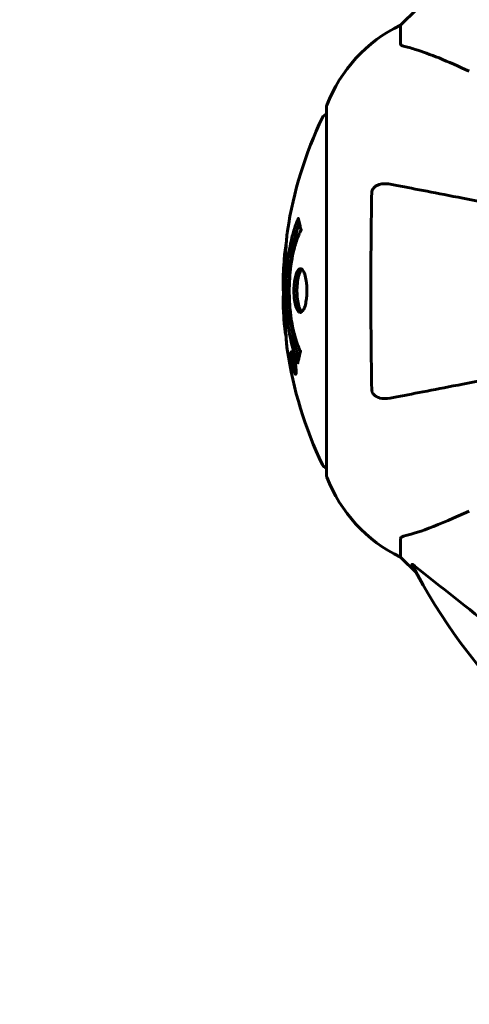
# Model space of a CAD drawing. Units: millimetres. Extents: x 7916 to 20415, y 886 to 18081.
# Drawn here: x 13293 to 13369, y 9154 to 9321 of the extents above; entities that cross this region are included whole.
import ezdxf

# ---------------------------------------------------------------- set-up
doc = ezdxf.new("R2010")
doc.units = ezdxf.units.MM
doc.header["$LTSCALE"] = 100
doc.layers.add('Widoczne (ISO)', color=7, linetype='Continuous', lineweight=60)
doc.layers.add('Wymiar (ISO)', color=116, linetype='Continuous', lineweight=18)
doc.styles.add('Tekst etykiety (ISO)', font='tahoma.ttf')
doc.dimstyles.new('Domyślne (ISO)', dxfattribs={"dimscale": 100, "dimtxt": 3.5, "dimasz": 2.5, "dimexe": 3.175, "dimexo": 0, "dimgap": 0.762, "dimtad": 1, "dimtoh": 1, "dimdec": 0, "dimrnd": 1e-08, "dimzin": 0, "dimtxsty": 'Tekst etykiety (ISO)', "dimcen": 0.09, "dimdle": 10, "dimclrd": 256, "dimclre": 256, "dimclrt": 256, "dimadec": 0, "dimazin": 0, "dimtfac": 0.714286, "dimtdec": 0, "dimtmove": 0, "dimatfit": 3, "dimfxl": 0, "dimtolj": 1, "dimtzin": 0, "dimlwd": -1, "dimlwe": -1, "dimarcsym": 0})

# ---------------------------------------------------------------- blocks, each defined once
blk = doc.blocks.new('*D6')
at = {"layer": 'Defpoints', "color": 0}
for p in [(14496.87, 12347.84), (8364.74, 4244.84), (16834.6, 4244.84)]:
    blk.add_point(p, dxfattribs=at)
at = {"layer": 'Wymiar (ISO)'}
for p, q in [((14496.87, 12347.84), (8047.24, 12347.84)), ((8364.74, 12097.84), (8364.74, 4494.84)), ((16834.6, 4244.84), (8047.24, 4244.84))]:
    blk.add_line(p, q, dxfattribs=at)
for points in [[(8323.08, 12097.84), (8406.41, 12097.84), (8364.74, 12347.84)], [(8323.08, 4494.84), (8406.41, 4494.84), (8364.74, 4244.84)]]:
    blk.add_solid(points, dxfattribs=at)
at = {"layer": 'Wymiar (ISO)', "insert": (7922.56, 8296.34), "char_height": 350, "attachment_point": 2, "rotation": 90, "style": 'Tekst etykiety (ISO)'}
blk.add_mtext('\\A1;8103', dxfattribs=at)
blk = doc.blocks.new('*D7')
at = {"layer": 'Defpoints', "color": 0}
for p in [(19159.67, 12912.24), (8881.47, 9039.99), (19159.67, 7026.51)]:
    blk.add_point(p, dxfattribs=at)
at = {"layer": 'Wymiar (ISO)'}
for p, q in [((8881.47, 9039.99), (8881.47, 13229.74)), ((19159.67, 7026.51), (19159.67, 13229.74)), ((9131.47, 12912.24), (18909.67, 12912.24))]:
    blk.add_line(p, q, dxfattribs=at)
for points in [[(9131.47, 12953.91), (9131.47, 12870.58), (8881.47, 12912.24)], [(18909.67, 12953.91), (18909.67, 12870.58), (19159.67, 12912.24)]]:
    blk.add_solid(points, dxfattribs=at)
at = {"layer": 'Wymiar (ISO)', "insert": (14020.57, 13354.43), "char_height": 350, "attachment_point": 2, "style": 'Tekst etykiety (ISO)'}
blk.add_mtext('\\A1;10278', dxfattribs=at)

msp = doc.modelspace()

# ---------------------------------------------------------------- linework, layer by layer
at = {"layer": 'Widoczne (ISO)'}
for p, q in [((13360.35, 9323.03), (13357.6, 9320.29)), ((13357.6, 9320.29), (13360.35, 9323.03)), ((13357.6, 9317.12), (13357.6, 9320.29)), ((13345.01, 9306.29), (13345.01, 9243.69)), ((13339.11, 9264.29), (13339.28, 9264.29)), ((13339.22, 9263.21), (13339.26, 9263.21)), ((13339.26, 9263.22), (13339.44, 9263.22)), ((13339.31, 9263.21), (13339.44, 9263.21)), ((13339.36, 9263.62), (13339.37, 9263.62)), ((13339.39, 9263.21), (13339.44, 9263.21)), ((13339.4, 9262.51), (13339.45, 9262.51)), ((13339.5, 9262.41), (13339.59, 9262.41)), ((13339.68, 9261.21), (13339.85, 9261.21)), ((13357.6, 9232.85), (13357.6, 9229.69)), ((13357.6, 9229.69), (13360.35, 9226.94)), ((13360.35, 9226.94), (13357.6, 9229.69))]:
    msp.add_line(p, q, dxfattribs=at)
for centre, radius, start, end in [((13368.44, 9297.76), 25, 115.6956, 159.1867), ((13368.44, 9297.76), 25, 115.6956, 159.1867), ((13345.23, 9304.14), 1, 102.7356, 154.3864), ((13346.01, 9306.29), 1, 159.1867, 180), ((13346.01, 9306.29), 1, 159.1867, 180), ((13406.03, 9274.99), 68.43, 154.3864, 171.383), ((13406.03, 9274.99), 68.43, 174.9153, 178.5381), ((13406.03, 9274.99), 68.43, 182.0748, 184.7845), ((13406.03, 9274.99), 68.43, 188.3421, 205.6136), ((13345.23, 9245.84), 1, 205.6136, 257.2644), ((13346.01, 9243.69), 1, 180, 200.8133), ((13346.01, 9243.69), 1, 180, 200.8133), ((13368.44, 9252.21), 25, 200.8133, 244.3044), ((13368.44, 9252.21), 25, 200.8133, 244.3044), ((13449.6, 9274.99), 101.36, 207.3738, 242.6262)]:
    msp.add_arc(centre, radius, start, end, dxfattribs=at)
for points, knots in [([(13357.6, 9317.12), (13357.6, 9317.04), (13357.63, 9316.98), (13357.75, 9316.84), (13357.9, 9316.79), (13358.11, 9316.73)], [0, 0, 0, 0, 0.0651008, 0.0651008, 0.1767336, 0.1767336, 0.1767336, 0.1767336]), ([(13369.3, 9312.43), (13367.49, 9313.27), (13365.76, 9314.04), (13362.69, 9315.29), (13361.32, 9315.78), (13359.38, 9316.39), (13358.71, 9316.57), (13358.11, 9316.73)], [-2.923859, -2.923859, -2.923859, -2.923859, -1.830403, -1.830403, -0.841646, -0.841646, -0.273627, -0.273627, -0.273627, -0.273627]), ([(13352.7, 9291.74), (13352.7, 9291.87), (13352.72, 9292), (13352.81, 9292.24), (13352.86, 9292.34), (13353.01, 9292.56), (13353.11, 9292.66), (13353.37, 9292.88), (13353.55, 9292.98), (13354.02, 9293.18), (13354.35, 9293.26), (13355.09, 9293.31), (13355.47, 9293.28), (13355.83, 9293.21)], [0, 0, 0, 0, 0.0405527, 0.0405527, 0.0770027, 0.0770027, 0.1196644, 0.1196644, 0.1860906, 0.1860906, 0.2931262, 0.2931262, 0.4025768, 0.4025768, 0.4025768, 0.4025768]), ([(13352.7, 9258.23), (13352.65, 9260.89), (13352.62, 9263.67), (13352.56, 9270.62), (13352.55, 9274.83), (13352.58, 9283.39), (13352.63, 9287.69), (13352.7, 9291.74)], [-3.839757, -3.839757, -3.839757, -3.839757, -2.971401, -2.971401, -1.713368, -1.713368, -0.390285, -0.390285, -0.390285, -0.390285]), ([(13395.41, 9285.52), (13393.83, 9285.83), (13392.28, 9286.13), (13385.89, 9287.37), (13381.33, 9288.26), (13377.19, 9289.06), (13374.6, 9289.56), (13372.17, 9290.04), (13367.6, 9290.93), (13365.48, 9291.34), (13361.59, 9292.09), (13359.83, 9292.44), (13357.39, 9292.91), (13356.58, 9293.07), (13355.83, 9293.21)], [2.116985, 2.116985, 2.116985, 2.116985, 2.677464, 2.677464, 4.465509, 4.465509, 4.465509, 5.581887, 5.581887, 6.698264, 6.698264, 7.814641, 7.814641, 8.436361, 8.436361, 8.436361, 8.436361]), ([(13340.14, 9262.77), (13340.13, 9262.78), (13340.13, 9262.78), (13339.57, 9264.13), (13339.09, 9265.79), (13338.49, 9269.08), (13338.31, 9270.57), (13338.18, 9272.68), (13338.15, 9273.21), (13338.13, 9274.11), (13338.12, 9274.45), (13338.12, 9275.12), (13338.12, 9275.45), (13338.13, 9276.21), (13338.15, 9276.64), (13338.21, 9277.96), (13338.28, 9278.84), (13338.47, 9280.58), (13338.62, 9281.74), (13339.09, 9283.99), (13339.3, 9284.77), (13339.56, 9285.65), (13339.67, 9285.96), (13339.86, 9286.51), (13339.95, 9286.75), (13340.1, 9287.11), (13340.13, 9287.18), (13340.18, 9287.31), (13340.19, 9287.34), (13340.21, 9287.37), (13340.21, 9287.38), (13340.21, 9287.39), (13340.22, 9287.39), (13340.22, 9287.39), (13340.22, 9287.39), (13340.22, 9287.39), (13340.22, 9287.39), (13340.22, 9287.39), (13340.22, 9287.38), (13340.22, 9287.36), (13340.23, 9287.35), (13340.23, 9287.28), (13340.24, 9287.25), (13340.3, 9287.04), (13340.3, 9286.92), (13340.43, 9286.39), (13340.47, 9286.26), (13340.54, 9285.95), (13340.55, 9285.83), (13340.62, 9285.58), (13340.66, 9285.53), (13340.68, 9285.49), (13340.69, 9285.48), (13340.69, 9285.47), (13340.69, 9285.46), (13340.7, 9285.45), (13340.7, 9285.45), (13340.7, 9285.44), (13340.7, 9285.44), (13340.7, 9285.44), (13340.7, 9285.44), (13340.7, 9285.44), (13340.7, 9285.44), (13340.7, 9285.43), (13340.7, 9285.43), (13340.69, 9285.42), (13340.69, 9285.42), (13340.69, 9285.41), (13340.69, 9285.41), (13340.69, 9285.39), (13340.69, 9285.39), (13340.67, 9285.36), (13340.67, 9285.34), (13340.57, 9285.12), (13340.51, 9285.04), (13340.11, 9284.19), (13339.84, 9283.38), (13339.4, 9281.82), (13339.09, 9280.54), (13338.81, 9278.03), (13338.75, 9277.32), (13338.7, 9276.26), (13338.69, 9275.93), (13338.68, 9275.35), (13338.68, 9275.1), (13338.68, 9274.58), (13338.69, 9274.31), (13338.71, 9273.62), (13338.72, 9273.2), (13338.81, 9271.85), (13338.9, 9271.03), (13339.18, 9269.13), (13339.43, 9268.05), (13339.61, 9267.37), (13339.93, 9266.21), (13340.13, 9265.9), (13340.37, 9265.22), (13340.4, 9265.15), (13340.48, 9264.98), (13340.52, 9264.92), (13340.56, 9264.87), (13340.57, 9264.85), (13340.59, 9264.83), (13340.59, 9264.82), (13340.6, 9264.81), (13340.6, 9264.8), (13340.61, 9264.79), (13340.61, 9264.79), (13340.61, 9264.78), (13340.61, 9264.78), (13340.61, 9264.77), (13340.61, 9264.77), (13340.61, 9264.77), (13340.61, 9264.77), (13340.61, 9264.76), (13340.61, 9264.76), (13340.61, 9264.76), (13340.61, 9264.76), (13340.61, 9264.76), (13340.61, 9264.76), (13340.61, 9264.75), (13340.61, 9264.75), (13340.61, 9264.75), (13340.61, 9264.75), (13340.61, 9264.74), (13340.61, 9264.74), (13340.58, 9264.63), (13340.53, 9264.48), (13340.41, 9264.04), (13340.36, 9263.88), (13340.26, 9263.4), (13340.23, 9263.16), (13340.17, 9262.99), (13340.16, 9262.97), (13340.15, 9262.91), (13340.15, 9262.89), (13340.15, 9262.86), (13340.15, 9262.85), (13340.15, 9262.83), (13340.15, 9262.82), (13340.15, 9262.8), (13340.15, 9262.79), (13340.15, 9262.78), (13340.15, 9262.77), (13340.14, 9262.77), (13340.14, 9262.76), (13340.14, 9262.76), (13340.14, 9262.76), (13340.14, 9262.77), (13340.14, 9262.77), (13340.14, 9262.77), (13340.14, 9262.77), (13340.14, 9262.77)], [1.550053, 1.550053, 1.550053, 1.550053, 1.554927, 1.554927, 3.582662, 3.582662, 5.020836, 5.020836, 5.494911, 5.494911, 5.785278, 5.785278, 6.046356, 6.046356, 6.380431, 6.380431, 7.048375, 7.048375, 7.695694, 7.695694, 8.13367, 8.13367, 8.379756, 8.379756, 8.571324, 8.571324, 8.692566, 8.692566, 8.751433, 8.751433, 8.771919, 8.771919, 8.785911, 8.785911, 8.794965, 8.794965, 8.807208, 8.807208, 8.832194, 8.832194, 8.853922, 8.853922, 8.928845, 8.928845, 9.13158, 9.13158, 9.203479, 9.203479, 9.29044, 9.29044, 9.379579, 9.379579, 9.394239, 9.394239, 9.406798, 9.406798, 9.40982, 9.40982, 9.411393, 9.411393, 9.412538, 9.412538, 9.413951, 9.413951, 9.416417, 9.416417, 9.419133, 9.419133, 9.422197, 9.422197, 9.426989, 9.426989, 9.440756, 9.440756, 9.579448, 9.579448, 9.875519, 9.875519, 10.245186, 10.245186, 10.382811, 10.382811, 10.442767, 10.442767, 10.486114, 10.486114, 10.530797, 10.530797, 10.598473, 10.598473, 10.746704, 10.746704, 11.001521, 11.001521, 11.001521, 11.44171, 11.44171, 11.496908, 11.496908, 11.562717, 11.562717, 11.585995, 11.585995, 11.596716, 11.596716, 11.60235, 11.60235, 11.604883, 11.604883, 11.606581, 11.606581, 11.607977, 11.607977, 11.60886, 11.60886, 11.609382, 11.609382, 11.609836, 11.609836, 11.610402, 11.610402, 11.611553, 11.611553, 11.613587, 11.613587, 11.618733, 11.618733, 11.769594, 11.769594, 12.024348, 12.024348, 12.353295, 12.353295, 12.453308, 12.453308, 12.48891, 12.48891, 12.500731, 12.500731, 12.516544, 12.516544, 12.526612, 12.526612, 12.537107, 12.537107, 12.543051, 12.543051, 12.546982, 12.546982, 12.550918, 12.550918, 12.551574, 12.551574, 12.551574, 12.551574]), ([(13338.37, 9285.24), (13338.36, 9285.16), (13338.35, 9285.07), (13338.3, 9284.71), (13338.27, 9284.45), (13338.2, 9283.65), (13338.19, 9283.37), (13338.12, 9282.38), (13338.11, 9282.11), (13338.08, 9281.72), (13338.07, 9281.59), (13338.03, 9280.88), (13338.01, 9280.46), (13337.96, 9279.79), (13337.95, 9279.57), (13337.88, 9278.69), (13337.83, 9277.97), (13337.77, 9277), (13337.75, 9276.48), (13337.72, 9276.05), (13337.71, 9275.95), (13337.7, 9275.87), (13337.7, 9275.86), (13337.69, 9275.84), (13337.69, 9275.85), (13337.68, 9275.88), (13337.68, 9275.93), (13337.66, 9276.15), (13337.65, 9276.46), (13337.64, 9277.24), (13337.65, 9277.43), (13337.65, 9277.67), (13337.65, 9277.7), (13337.66, 9277.74), (13337.66, 9277.75), (13337.66, 9277.76), (13337.66, 9277.77), (13337.66, 9277.78), (13337.66, 9277.78), (13337.66, 9277.79), (13337.66, 9277.8), (13337.66, 9277.81), (13337.66, 9277.82), (13337.66, 9277.85), (13337.66, 9277.87), (13337.67, 9277.99), (13337.67, 9278.13), (13337.69, 9278.39), (13337.7, 9278.51), (13337.72, 9278.75), (13337.72, 9278.87), (13337.74, 9279.17), (13337.75, 9279.32), (13337.77, 9279.63), (13337.79, 9279.85), (13337.81, 9280.24), (13337.82, 9280.37), (13337.83, 9280.51), (13337.83, 9280.57), (13337.86, 9281.01), (13337.91, 9281.48), (13337.99, 9282.09), (13338.03, 9282.33), (13338.1, 9282.73), (13338.13, 9282.89), (13338.17, 9283.05)], [1.914686, 1.914686, 1.914686, 1.914686, 1.965538, 1.965538, 2.132306, 2.132306, 2.520461, 2.520461, 2.650498, 2.650498, 2.712235, 2.712235, 2.985498, 2.985498, 3.118451, 3.118451, 3.52075, 3.52075, 3.794393, 3.794393, 3.840632, 3.840632, 3.860168, 3.860168, 3.879001, 3.879001, 3.910522, 3.910522, 4.008712, 4.008712, 4.141449, 4.141449, 4.181618, 4.181618, 4.194441, 4.194441, 4.201587, 4.201587, 4.207543, 4.207543, 4.214479, 4.214479, 4.225532, 4.225532, 4.247087, 4.247087, 4.326597, 4.326597, 4.394184, 4.394184, 4.438525, 4.438525, 4.490981, 4.490981, 4.591124, 4.591124, 4.705512, 4.705512, 4.811076, 4.811076, 5.155842, 5.155842, 5.391676, 5.391676, 5.553776, 5.553776, 5.553776, 5.553776]), ([(13340.31, 9263.65), (13340.3, 9263.68), (13340.29, 9263.71), (13340.04, 9264.43), (13339.82, 9265.18), (13339.21, 9267.65), (13338.92, 9269.52), (13338.6, 9273.49), (13338.58, 9275.53), (13338.77, 9278.91), (13338.96, 9281.01), (13339.73, 9284.52), (13340.07, 9285.7), (13340.39, 9286.55)], [-23.177902, -23.177902, -23.177902, -23.177902, -23.113788, -23.113788, -21.704645, -21.704645, -18.629355, -18.629355, -15.488076, -15.488076, -13.226342, -13.226342, -11.959311, -11.959311, -11.959311, -11.959311]), ([(13340.56, 9271.38), (13340.55, 9271.38), (13340.54, 9271.38), (13340.37, 9271.4), (13340.22, 9271.52), (13339.96, 9271.95), (13339.84, 9272.25), (13339.65, 9272.96), (13339.58, 9273.36), (13339.51, 9274.06), (13339.49, 9274.33), (13339.47, 9274.8), (13339.47, 9275.01), (13339.47, 9275.44), (13339.48, 9275.66), (13339.52, 9276.25), (13339.56, 9276.61), (13339.68, 9277.29), (13339.76, 9277.61), (13339.94, 9278.16), (13340.06, 9278.39), (13340.31, 9278.72), (13340.45, 9278.8), (13340.73, 9278.78), (13340.88, 9278.69), (13341.17, 9278.25), (13341.29, 9277.96), (13341.48, 9277.26), (13341.56, 9276.86), (13341.64, 9276.16), (13341.66, 9275.89), (13341.68, 9275.42), (13341.69, 9275.22), (13341.68, 9274.8), (13341.68, 9274.59), (13341.64, 9274.05), (13341.61, 9273.73), (13341.51, 9273.07), (13341.44, 9272.74), (13341.29, 9272.26), (13341.22, 9272.09), (13341.08, 9271.8), (13341.01, 9271.69), (13340.94, 9271.61), (13340.8, 9271.43), (13340.66, 9271.38), (13340.56, 9271.38)], [0.159159, 0.159159, 0.159159, 0.159159, 0.180111, 0.180111, 0.432887, 0.432887, 0.66828, 0.66828, 0.889618, 0.889618, 1.015058, 1.015058, 1.108024, 1.108024, 1.208211, 1.208211, 1.376536, 1.376536, 1.554821, 1.554821, 1.748254, 1.748254, 1.955654, 1.955654, 2.151012, 2.151012, 2.317406, 2.317406, 2.471692, 2.471692, 2.561266, 2.561266, 2.625626, 2.625626, 2.692428, 2.692428, 2.798364, 2.798364, 2.921705, 2.921705, 3.009026, 3.009026, 3.087627, 3.087627, 3.087627, 3.246786, 3.246786, 3.246786, 3.246786]), ([(13340.82, 9271.49), (13340.73, 9271.56), (13340.64, 9271.67), (13340.44, 9272.04), (13340.32, 9272.35), (13340.15, 9273.08), (13340.08, 9273.48), (13339.99, 9274.36), (13339.98, 9274.83), (13339.99, 9275.76), (13340.03, 9276.22), (13340.15, 9277.08), (13340.24, 9277.48), (13340.45, 9278.15), (13340.58, 9278.41), (13340.76, 9278.62), (13340.8, 9278.66), (13340.83, 9278.68)], [-2.046396, -2.046396, -2.046396, -2.046396, -1.942524, -1.942524, -1.787567, -1.787567, -1.643489, -1.643489, -1.501671, -1.501671, -1.361491, -1.361491, -1.215482, -1.215482, -1.066558, -1.066558, -1.027271, -1.027271, -1.027271, -1.027271]), ([(13337.62, 9276.73), (13337.62, 9276.68), (13337.62, 9276.62), (13337.62, 9276.36), (13337.62, 9276.16), (13337.63, 9275.65), (13337.64, 9275.42), (13337.68, 9274.79), (13337.7, 9274.42), (13337.76, 9273.45), (13337.79, 9272.97), (13337.86, 9271.77), (13337.9, 9271.1), (13337.96, 9270.05), (13338.01, 9269.36), (13338.09, 9268.04), (13338.12, 9267.54), (13338.15, 9267.02), (13338.15, 9266.92), (13338.16, 9266.76), (13338.17, 9266.68), (13338.17, 9266.62)], [12.681227, 12.681227, 12.681227, 12.681227, 12.717456, 12.717456, 12.850458, 12.850458, 13.059421, 13.059421, 13.461766, 13.461766, 13.779281, 13.779281, 14.236446, 14.236446, 14.651574, 14.651574, 14.976685, 14.976685, 15.060244, 15.060244, 15.126129, 15.126129, 15.126129, 15.126129]), ([(13338.14, 9267.18), (13338.13, 9267.21), (13338.13, 9267.24), (13338.12, 9267.33), (13338.11, 9267.37), (13338.09, 9267.47), (13338.08, 9267.51), (13338.02, 9267.77), (13337.96, 9268.19), (13337.88, 9268.82), (13337.86, 9269.05), (13337.82, 9269.48), (13337.82, 9269.55), (13337.8, 9269.76), (13337.8, 9269.85), (13337.78, 9270.2), (13337.77, 9270.35), (13337.75, 9270.69), (13337.74, 9270.86), (13337.72, 9271.17), (13337.71, 9271.34), (13337.7, 9271.58), (13337.69, 9271.73), (13337.67, 9271.97), (13337.67, 9272.04), (13337.65, 9272.37), (13337.64, 9272.62), (13337.63, 9273.11), (13337.63, 9273.31), (13337.64, 9273.76), (13337.66, 9274.01), (13337.68, 9274.36), (13337.69, 9274.46), (13337.69, 9274.55)], [6.860566, 6.860566, 6.860566, 6.860566, 6.884209, 6.884209, 6.935515, 6.935515, 7.014801, 7.014801, 7.466106, 7.466106, 7.893545, 7.893545, 7.979034, 7.979034, 8.159221, 8.159221, 8.269951, 8.269951, 8.400472, 8.400472, 8.569548, 8.569548, 8.675747, 8.675747, 8.741623, 8.741623, 8.803796, 8.803796, 8.848721, 8.848721, 8.906099, 8.906099, 8.928816, 8.928816, 8.928816, 8.928816]), ([(13338.17, 9266.62), (13338.18, 9266.42), (13338.2, 9266.21), (13338.23, 9265.79), (13338.25, 9265.61), (13338.29, 9265.35), (13338.29, 9265.29), (13338.3, 9265.2), (13338.31, 9265.17), (13338.32, 9265.08), (13338.32, 9265.07), (13338.32, 9265.06), (13338.32, 9265.06), (13338.32, 9265.06), (13338.32, 9265.06), (13338.32, 9265.06), (13338.32, 9265.06), (13338.32, 9265.07), (13338.32, 9265.08), (13338.32, 9265.12), (13338.31, 9265.15), (13338.28, 9265.34), (13338.27, 9265.42), (13338.24, 9265.74), (13338.23, 9265.77), (13338.19, 9266.23), (13338.17, 9266.44), (13338.16, 9266.67), (13338.15, 9266.71), (13338.15, 9266.78), (13338.15, 9266.81), (13338.15, 9266.84), (13338.16, 9266.85), (13338.16, 9266.86)], [3.720752, 3.720752, 3.720752, 3.720752, 3.903434, 3.903434, 4.044245, 4.044245, 4.102655, 4.102655, 4.13375, 4.13375, 4.203295, 4.203295, 4.246046, 4.246046, 4.278865, 4.278865, 4.322236, 4.322236, 4.422612, 4.422612, 4.584853, 4.584853, 5.298707, 5.298707, 5.877225, 5.877225, 6.307246, 6.307246, 6.434146, 6.434146, 6.534715, 6.534715, 6.58694, 6.58694, 6.58694, 6.58694]), ([(13339.68, 9262.75), (13339.7, 9262.64), (13339.72, 9262.53), (13339.78, 9262.1), (13339.81, 9261.86), (13339.84, 9261.53), (13339.85, 9261.43), (13339.85, 9261.28), (13339.85, 9261.2), (13339.84, 9261.06), (13339.84, 9260.97), (13339.8, 9260.84), (13339.76, 9260.82), (13339.69, 9260.87), (13339.64, 9260.94), (13339.56, 9261.11), (13339.5, 9261.25), (13339.38, 9261.65), (13339.32, 9261.86), (13339.21, 9262.33), (13339.16, 9262.57), (13339.08, 9263.02), (13339.04, 9263.28), (13338.99, 9263.7), (13338.97, 9263.87), (13338.96, 9264.13), (13338.96, 9264.22), (13338.96, 9264.4), (13338.96, 9264.46), (13338.98, 9264.59), (13339, 9264.66), (13339.06, 9264.68), (13339.1, 9264.66), (13339.19, 9264.52), (13339.24, 9264.41), (13339.34, 9264.14), (13339.39, 9263.98), (13339.5, 9263.59), (13339.55, 9263.37), (13339.59, 9263.16), (13339.62, 9263.05), (13339.65, 9262.91), (13339.68, 9262.75)], [0.03517, 0.03517, 0.03517, 0.03517, 0.059888, 0.059888, 0.123527, 0.123527, 0.18271, 0.18271, 0.250877, 0.250877, 0.324426, 0.324426, 0.427213, 0.427213, 0.544139, 0.544139, 0.683268, 0.683268, 0.814402, 0.814402, 0.975837, 0.975837, 1.11647, 1.11647, 1.200169, 1.200169, 1.255781, 1.255781, 1.339938, 1.339938, 1.493751, 1.493751, 1.604808, 1.604808, 1.702797, 1.702797, 1.776686, 1.776686, 1.843646, 1.843646, 1.843646, 1.878816, 1.878816, 1.878816, 1.878816]), ([(13339.61, 9262.75), (13339.6, 9262.82), (13339.59, 9262.89), (13339.57, 9262.96), (13339.53, 9263.18), (13339.48, 9263.39), (13339.41, 9263.65), (13339.36, 9263.81), (13339.27, 9264.05), (13339.23, 9264.16), (13339.15, 9264.28), (13339.12, 9264.31), (13339.07, 9264.27), (13339.05, 9264.2), (13339.04, 9264.1), (13339.03, 9264.04), (13339.03, 9263.89), (13339.04, 9263.81), (13339.06, 9263.56), (13339.07, 9263.38), (13339.13, 9263.02), (13339.15, 9262.84), (13339.23, 9262.46), (13339.27, 9262.28), (13339.36, 9261.91), (13339.41, 9261.74), (13339.51, 9261.45), (13339.56, 9261.35), (13339.63, 9261.22), (13339.67, 9261.2), (13339.71, 9261.22), (13339.73, 9261.26), (13339.75, 9261.39), (13339.75, 9261.45), (13339.75, 9261.61), (13339.75, 9261.69), (13339.73, 9261.91), (13339.71, 9262.09), (13339.68, 9262.35), (13339.66, 9262.47), (13339.63, 9262.66), (13339.62, 9262.7), (13339.61, 9262.75)], [0.9254387, 0.9254387, 0.9254387, 0.9254387, 0.947871, 0.947871, 0.947871, 1.0174772, 1.0174772, 1.1192055, 1.1192055, 1.1998483, 1.1998483, 1.2622756, 1.2622756, 1.3202006, 1.3202006, 1.3658674, 1.3658674, 1.4014574, 1.4014574, 1.4526936, 1.4526936, 1.4898156, 1.4898156, 1.5209317, 1.5209317, 1.5497177, 1.5497177, 1.5792216, 1.5792216, 1.6222446, 1.6222446, 1.6764173, 1.6764173, 1.708334, 1.708334, 1.7371926, 1.7371926, 1.8051055, 1.8051055, 1.85803, 1.85803, 1.8733098, 1.8733098, 1.8733098, 1.8733098]), ([(13339.08, 9263.62), (13339.08, 9263.62), (13339.09, 9263.62), (13339.14, 9263.62), (13339.19, 9263.62), (13339.27, 9263.62), (13339.29, 9263.62), (13339.34, 9263.62), (13339.34, 9263.63), (13339.36, 9263.62), (13339.36, 9263.61), (13339.37, 9263.62), (13339.37, 9263.62), (13339.37, 9263.62), (13339.37, 9263.62), (13339.37, 9263.62), (13339.37, 9263.62), (13339.37, 9263.62), (13339.37, 9263.62), (13339.37, 9263.62), (13339.37, 9263.62), (13339.37, 9263.62), (13339.37, 9263.62), (13339.37, 9263.62), (13339.37, 9263.61), (13339.38, 9263.6), (13339.38, 9263.58), (13339.41, 9263.41), (13339.43, 9263.26), (13339.49, 9262.94), (13339.5, 9262.87), (13339.55, 9262.64), (13339.57, 9262.51), (13339.6, 9262.33), (13339.61, 9262.26), (13339.62, 9262.16), (13339.62, 9262.14), (13339.62, 9262.09), (13339.62, 9262.07), (13339.61, 9262.02), (13339.61, 9262), (13339.6, 9261.97), (13339.59, 9261.97), (13339.57, 9261.97), (13339.56, 9261.99), (13339.52, 9262.05), (13339.51, 9262.1), (13339.49, 9262.16), (13339.48, 9262.19), (13339.46, 9262.26), (13339.45, 9262.3), (13339.42, 9262.42), (13339.42, 9262.44), (13339.41, 9262.49), (13339.4, 9262.49), (13339.4, 9262.5), (13339.4, 9262.5), (13339.4, 9262.51), (13339.4, 9262.51), (13339.4, 9262.51), (13339.4, 9262.51), (13339.4, 9262.51), (13339.4, 9262.51), (13339.4, 9262.51), (13339.4, 9262.51), (13339.4, 9262.51), (13339.4, 9262.51), (13339.4, 9262.51), (13339.4, 9262.51), (13339.4, 9262.51), (13339.4, 9262.51), (13339.4, 9262.5), (13339.4, 9262.5), (13339.4, 9262.5), (13339.4, 9262.49), (13339.41, 9262.47), (13339.41, 9262.45), (13339.41, 9262.43), (13339.41, 9262.42), (13339.41, 9262.4), (13339.41, 9262.39), (13339.42, 9262.36), (13339.42, 9262.34), (13339.42, 9262.31), (13339.42, 9262.27), (13339.42, 9262.18), (13339.42, 9262.11), (13339.41, 9262), (13339.41, 9261.93), (13339.41, 9261.86), (13339.41, 9261.85), (13339.41, 9261.85), (13339.41, 9261.85), (13339.41, 9261.85), (13339.41, 9261.85), (13339.41, 9261.85), (13339.41, 9261.85), (13339.41, 9261.85), (13339.41, 9261.85), (13339.41, 9261.85), (13339.41, 9261.85), (13339.41, 9261.85), (13339.41, 9261.85), (13339.41, 9261.86), (13339.41, 9261.86), (13339.4, 9261.87), (13339.4, 9261.88), (13339.38, 9261.98), (13339.37, 9262.03), (13339.35, 9262.15), (13339.34, 9262.19), (13339.33, 9262.27), (13339.32, 9262.29), (13339.32, 9262.32), (13339.32, 9262.33), (13339.31, 9262.34), (13339.31, 9262.34), (13339.31, 9262.35), (13339.31, 9262.35), (13339.31, 9262.35), (13339.31, 9262.36), (13339.31, 9262.36), (13339.31, 9262.36), (13339.31, 9262.36), (13339.31, 9262.36), (13339.31, 9262.39), (13339.31, 9262.41), (13339.32, 9262.5), (13339.33, 9262.59), (13339.33, 9262.72), (13339.33, 9262.76), (13339.32, 9262.81), (13339.32, 9262.84), (13339.31, 9262.93), (13339.31, 9262.98), (13339.29, 9263.05), (13339.29, 9263.08), (13339.28, 9263.11), (13339.28, 9263.12), (13339.28, 9263.15), (13339.27, 9263.17), (13339.27, 9263.2), (13339.27, 9263.2), (13339.27, 9263.21), (13339.26, 9263.21), (13339.26, 9263.21), (13339.26, 9263.21), (13339.26, 9263.22), (13339.26, 9263.22), (13339.26, 9263.22), (13339.26, 9263.21), (13339.25, 9263.21), (13339.25, 9263.2), (13339.24, 9263.2), (13339.24, 9263.21), (13339.21, 9263.21), (13339.2, 9263.2), (13339.18, 9263.21), (13339.17, 9263.22), (13339.16, 9263.21), (13339.16, 9263.2), (13339.16, 9263.19), (13339.16, 9263.19), (13339.16, 9263.2), (13339.16, 9263.2), (13339.16, 9263.2), (13339.16, 9263.2), (13339.15, 9263.21), (13339.15, 9263.21), (13339.15, 9263.22), (13339.15, 9263.22), (13339.15, 9263.24), (13339.15, 9263.25), (13339.14, 9263.28), (13339.14, 9263.31), (13339.12, 9263.37), (13339.12, 9263.41), (13339.1, 9263.49), (13339.1, 9263.51), (13339.1, 9263.54), (13339.09, 9263.56), (13339.09, 9263.59), (13339.09, 9263.59), (13339.09, 9263.6), (13339.08, 9263.61), (13339.08, 9263.62), (13339.08, 9263.62), (13339.08, 9263.62), (13339.08, 9263.62), (13339.08, 9263.62), (13339.08, 9263.62), (13339.08, 9263.62), (13339.08, 9263.62), (13339.08, 9263.62), (13339.08, 9263.62), (13339.08, 9263.62), (13339.08, 9263.62), (13339.08, 9263.62), (13339.08, 9263.62)], [0.0003158, 0.0003158, 0.0003158, 0.0003158, 0.0009228, 0.0009228, 0.0078002, 0.0078002, 0.0113641, 0.0113641, 0.0144553, 0.0144553, 0.0154924, 0.0154924, 0.0158106, 0.0158106, 0.01604, 0.01604, 0.0161196, 0.0161196, 0.0161728, 0.0161728, 0.0162297, 0.0162297, 0.0163179, 0.0163179, 0.0164995, 0.0164995, 0.0179761, 0.0179761, 0.0317571, 0.0317571, 0.0469121, 0.0469121, 0.0670579, 0.0670579, 0.0751776, 0.0751776, 0.0783364, 0.0783364, 0.0816966, 0.0816966, 0.0864394, 0.0864394, 0.0933212, 0.0933212, 0.1011584, 0.1011584, 0.1075505, 0.1075505, 0.1114757, 0.1114757, 0.1162384, 0.1162384, 0.127389, 0.127389, 0.1295035, 0.1295035, 0.130341, 0.130341, 0.1307724, 0.1307724, 0.13096, 0.13096, 0.1311043, 0.1311043, 0.1312669, 0.1312669, 0.1314464, 0.1314464, 0.1317323, 0.1317323, 0.1323483, 0.1323483, 0.1332728, 0.1332728, 0.1356957, 0.1356957, 0.1434337, 0.1434337, 0.1515014, 0.1515014, 0.1523182, 0.1523182, 0.1555976, 0.1555976, 0.158326, 0.158326, 0.1600835, 0.1600835, 0.1633678, 0.1633678, 0.1633847, 0.1633847, 0.1634254, 0.1634254, 0.1634429, 0.1634429, 0.1634595, 0.1634595, 0.1634743, 0.1634743, 0.1634933, 0.1634933, 0.1635276, 0.1635276, 0.1636076, 0.1636076, 0.1638409, 0.1638409, 0.1651304, 0.1651304, 0.1668273, 0.1668273, 0.1672408, 0.1672408, 0.1675562, 0.1675562, 0.1677114, 0.1677114, 0.1678174, 0.1678174, 0.1679041, 0.1679041, 0.1680312, 0.1680312, 0.1681651, 0.1681651, 0.1690783, 0.1690783, 0.1728431, 0.1728431, 0.1743153, 0.1743153, 0.175152, 0.175152, 0.1761573, 0.1761573, 0.1775082, 0.1775082, 0.1784881, 0.1784881, 0.1803058, 0.1803058, 0.1807595, 0.1807595, 0.1810605, 0.1810605, 0.1813002, 0.1813002, 0.1816353, 0.1816353, 0.1823218, 0.1823218, 0.1837908, 0.1837908, 0.1850138, 0.1850138, 0.1873871, 0.1873871, 0.1885241, 0.1885241, 0.1893408, 0.1893408, 0.1895995, 0.1895995, 0.1897632, 0.1897632, 0.1898951, 0.1898951, 0.1900639, 0.1900639, 0.1904155, 0.1904155, 0.1910197, 0.1910197, 0.192792, 0.192792, 0.1948274, 0.1948274, 0.1968773, 0.1968773, 0.1992115, 0.1992115, 0.2000644, 0.2000644, 0.2012301, 0.2012301, 0.2014948, 0.2014948, 0.2016403, 0.2016403, 0.2016853, 0.2016853, 0.2016853, 0.2018047, 0.2018047, 0.201987, 0.201987, 0.2020011, 0.2020011, 0.2020011, 0.2020011]), ([(13339.31, 9263.21), (13339.31, 9263.21), (13339.31, 9263.21), (13339.34, 9263.07), (13339.37, 9262.89), (13339.4, 9262.72), (13339.41, 9262.66), (13339.43, 9262.58), (13339.44, 9262.54), (13339.45, 9262.49), (13339.46, 9262.47), (13339.48, 9262.42), (13339.49, 9262.42), (13339.5, 9262.4), (13339.5, 9262.41), (13339.51, 9262.42), (13339.51, 9262.44), (13339.51, 9262.48), (13339.51, 9262.5), (13339.51, 9262.55), (13339.5, 9262.58), (13339.5, 9262.62), (13339.49, 9262.65), (13339.47, 9262.8), (13339.45, 9262.9), (13339.42, 9263.05), (13339.41, 9263.1), (13339.41, 9263.13), (13339.41, 9263.14), (13339.4, 9263.17), (13339.4, 9263.18), (13339.4, 9263.2), (13339.4, 9263.2), (13339.39, 9263.2), (13339.39, 9263.2), (13339.39, 9263.2), (13339.39, 9263.2), (13339.39, 9263.2), (13339.39, 9263.21), (13339.39, 9263.21), (13339.39, 9263.21), (13339.39, 9263.21), (13339.39, 9263.21), (13339.39, 9263.21), (13339.39, 9263.21), (13339.39, 9263.21), (13339.39, 9263.21), (13339.38, 9263.21), (13339.35, 9263.21), (13339.33, 9263.21), (13339.33, 9263.21), (13339.32, 9263.21), (13339.32, 9263.21), (13339.32, 9263.2), (13339.32, 9263.2), (13339.31, 9263.2), (13339.31, 9263.21), (13339.31, 9263.21), (13339.31, 9263.21), (13339.31, 9263.21), (13339.31, 9263.21), (13339.31, 9263.21), (13339.31, 9263.21), (13339.31, 9263.21), (13339.31, 9263.21), (13339.31, 9263.21), (13339.31, 9263.21), (13339.31, 9263.21), (13339.31, 9263.21), (13339.31, 9263.21), (13339.31, 9263.21)], [0.000153, 0.000153, 0.000153, 0.000153, 0.0001786, 0.0001786, 0.0181382, 0.0181382, 0.0245895, 0.0245895, 0.0319884, 0.0319884, 0.0405092, 0.0405092, 0.0520304, 0.0520304, 0.0698725, 0.0698725, 0.0897991, 0.0897991, 0.1251042, 0.1251042, 0.1849096, 0.1849096, 0.1964252, 0.1964252, 0.2107813, 0.2107813, 0.2237937, 0.2237937, 0.2309991, 0.2309991, 0.2420109, 0.2420109, 0.2438813, 0.2438813, 0.2451244, 0.2451244, 0.2458092, 0.2458092, 0.2463899, 0.2463899, 0.2468448, 0.2468448, 0.2475109, 0.2475109, 0.2489434, 0.2489434, 0.2525509, 0.2525509, 0.258397, 0.258397, 0.2600922, 0.2600922, 0.2630858, 0.2630858, 0.2636834, 0.2636834, 0.2642819, 0.2642819, 0.2645454, 0.2645454, 0.2646343, 0.2646343, 0.2646824, 0.2646824, 0.2646824, 0.2647357, 0.2647357, 0.2647959, 0.2647959, 0.2648354, 0.2648354, 0.2648354, 0.2648354]), ([(13355.83, 9256.76), (13356.58, 9256.9), (13357.39, 9257.06), (13359.82, 9257.54), (13361.59, 9257.88), (13365.47, 9258.63), (13367.6, 9259.05), (13372.16, 9259.93), (13374.6, 9260.41), (13377.18, 9260.91), (13381.32, 9261.71), (13385.88, 9262.6), (13392.14, 9263.82), (13393.56, 9264.09), (13395, 9264.37)], [0.494658, 0.494658, 0.494658, 0.494658, 1.116027, 1.116027, 2.232055, 2.232055, 3.348082, 3.348082, 4.464109, 4.464109, 4.464109, 6.253052, 6.253052, 6.765227, 6.765227, 6.765227, 6.765227]), ([(13355.83, 9256.76), (13355.21, 9256.64), (13354.61, 9256.66), (13353.82, 9256.86), (13353.56, 9256.98), (13353.21, 9257.22), (13353.08, 9257.33), (13352.9, 9257.57), (13352.83, 9257.68), (13352.76, 9257.87), (13352.74, 9257.94), (13352.71, 9258.08), (13352.7, 9258.16), (13352.7, 9258.23)], [0, 0, 0, 0, 0.2316755, 0.2316755, 0.3642878, 0.3642878, 0.4481993, 0.4481993, 0.5091909, 0.5091909, 0.5443069, 0.5443069, 0.5810898, 0.5810898, 0.5810898, 0.5810898]), ([(13358.11, 9233.24), (13359.14, 9233.51), (13360.54, 9233.91), (13364.49, 9235.37), (13366.82, 9236.38), (13369.3, 9237.54)], [-2.891192, -2.891192, -2.891192, -2.891192, -1.528318, -1.528318, 0, 0, 0, 0]), ([(13358.11, 9233.24), (13357.95, 9233.2), (13357.81, 9233.15), (13357.64, 9233.02), (13357.6, 9232.95), (13357.6, 9232.85)], [0, 0, 0, 0, 0.1541752, 0.1541752, 0.2866473, 0.2866473, 0.2866473, 0.2866473]), ([(13359.59, 9228.38), (13359.56, 9228.42), (13359.56, 9228.45), (13359.58, 9228.47), (13359.61, 9228.46), (13359.69, 9228.42), (13359.76, 9228.38), (13359.89, 9228.28), (13359.96, 9228.23), (13360.03, 9228.17)], [0.66790836, 0.66790836, 0.66790836, 0.66790836, 0.68756319, 0.68756319, 0.70698655, 0.70698655, 0.72910654, 0.72910654, 0.74763999, 0.74763999, 0.74763999, 0.74763999]), ([(13379.54, 9211.51), (13379.13, 9211.92), (13378.72, 9212.34), (13376.77, 9214.28), (13375.24, 9215.72), (13369.06, 9221.2), (13364.49, 9224.56), (13360.03, 9228.17)], [-3.292921, -3.292921, -3.292921, -3.292921, -3.092582, -3.092582, -2.344532, -2.344532, -0.096806, -0.096806, -0.096806, -0.096806])]:
    msp.add_open_spline(points, degree=3, knots=knots, dxfattribs=at)

# ---------------------------------------------------------------- dimensions: what is measured, and where the dimension line sits
at = {"layer": 'Wymiar (ISO)'}
dim = msp.add_linear_dim(base=(19159.67, 12912.24), p1=(8881.47, 9039.99), p2=(19159.67, 7026.51), dimstyle='Domyślne (ISO)', override={"dimtoh": 0, "dimdec": 0, "dimtp": 0, "dimtm": 0, "dimtdec": 0, "dimtofl": 0, "dimatfit": 1}, dxfattribs=at)
dim.commit()
dim.dimension.update_dxf_attribs({"geometry": '*D7', "text_midpoint": (14020.57, 12912.24), "dimtype": 160})
dim = msp.add_linear_dim(base=(8364.74, 4244.84), p1=(14496.87, 12347.84), p2=(16834.6, 4244.84), angle=90, dimstyle='Domyślne (ISO)', override={"dimtoh": 0, "dimdec": 0, "dimtp": 0, "dimtm": 0, "dimtdec": 0, "dimtofl": 0, "dimatfit": 1}, dxfattribs=at)
dim.commit()
dim.dimension.update_dxf_attribs({"geometry": '*D6', "text_midpoint": (8364.74, 8296.34), "dimtype": 160})

doc.saveas('drawing.dxf')
